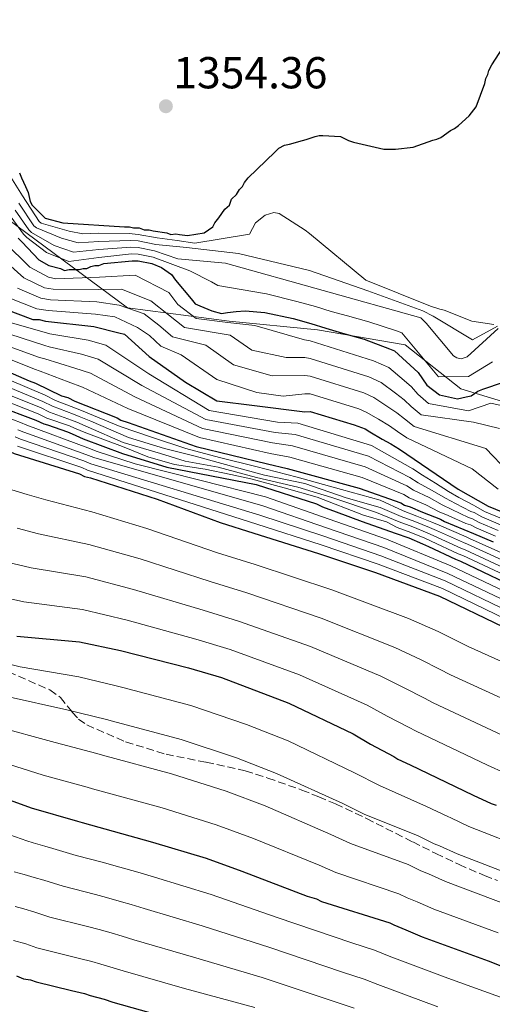
# Model space of a CAD drawing. Units: metres. Extents: x 583346 to 586778, y 4747444 to 4749800.
# Drawn here: x 584087 to 584193, y 4748233 to 4748454 of the extents above; entities that cross this region are included whole.
import ezdxf

# ---------------------------------------------------------------- set-up
doc = ezdxf.new("R2010")
doc.units = ezdxf.units.M
doc.header["$MEASUREMENT"] = 0
doc.linetypes.add('DGN Style 3', pattern=[2.435891, 1.739922, -0.695969])
for name, color, linetype, lineweight in [('Cota de punto acotado terreno', 7, 'Continuous', 0), ('Curva de nivel directora', 30, 'Continuous', 30), ('Curva de nivel intermedia', 30, 'Continuous', 0), ('Límite de municipio', 7, 'Continuous', 0), ('Punto acotado terreno (símbolo)', 7, 'Continuous', 0), ('Zona arbolada', 92, 'DGN Style 3', 0)]:
    doc.layers.add(name, color=color, linetype=linetype, lineweight=lineweight)
doc.styles.add('Style-Arial', font='arial.ttf')

# ---------------------------------------------------------------- blocks, each defined once
blk = doc.blocks.new('5PATER')
at = {"layer": 'Punto acotado terreno (símbolo)', "linetype": 'Continuous', "lineweight": 0}
h = blk.add_hatch(color=51, dxfattribs=at)
edge = h.paths.add_edge_path()
edge.add_ellipse((0, 0), major_axis=(-0.11, -0.111), ratio=0.999422, start_angle=0, end_angle=360)

msp = doc.modelspace()

# ---------------------------------------------------------------- linework, layer by layer
at = {"layer": 'Curva de nivel directora', "color": 30, "linetype": 'Continuous', "lineweight": 30, "flags": 128}
for points, elevation in [([(584087.31, 4748419.39), (584087.75, 4748418.29), (584088.63, 4748416.31), (584089.29, 4748415), (584089.73, 4748413.02), (584090.17, 4748412.14), (584093.03, 4748409.29), (584096.98, 4748408.19), (584110.82, 4748407.32), (584111.92, 4748407.32), (584112.79, 4748407.1), (584114.11, 4748407.1), (584115.21, 4748406.66), (584116.31, 4748406.66), (584117.19, 4748406.45), (584120.26, 4748406.01), (584121.14, 4748405.57), (584122.24, 4748405.79), (584123.12, 4748405.57), (584124.87, 4748405.35), (584128.61, 4748406.01), (584130.58, 4748407.33), (584131.02, 4748408.21), (584131.9, 4748409.31), (584133.22, 4748411.28), (584134.31, 4748412.16), (584134.75, 4748413.48), (584135.85, 4748414.58), (584136.51, 4748415.68), (584137.17, 4748416.34), (584137.6, 4748417.22), (584138.48, 4748418.31), (584144.41, 4748424.03), (584145.29, 4748424.91), (584146.6, 4748425.57), (584147.7, 4748425.79), (584150.56, 4748426.67), (584151.43, 4748426.89), (584153.41, 4748427.55), (584154.29, 4748427.77), (584155.17, 4748427.77), (584159.12, 4748427.55), (584160.88, 4748426.67), (584161.98, 4748426.23), (584168.78, 4748424.7), (584171.42, 4748424.7), (584175.37, 4748425.14), (584179.76, 4748426.68), (584180.64, 4748426.9), (584181.52, 4748427.34), (584183.71, 4748428.88), (584184.59, 4748429.32), (584185.47, 4748429.98), (584187.88, 4748432.17), (584189.42, 4748434.15), (584191.39, 4748439.42), (584191.61, 4748440.52), (584192.05, 4748441.4), (584192.27, 4748442.28), (584192.93, 4748443.6), (584200.61, 4748455.46)], 1350), ([(584087.04, 4748404.78), (584087.92, 4748403.91), (584091.65, 4748399.96), (584093.85, 4748398.64), (584096.48, 4748397.98), (584097.36, 4748397.54), (584098.46, 4748397.76), (584100.66, 4748397.76), (584101.53, 4748397.98), (584102.41, 4748397.98), (584103.29, 4748398.42), (584104.17, 4748398.64), (584105.05, 4748398.65), (584106.15, 4748399.08), (584112.51, 4748399.75), (584113.83, 4748399.75), (584116.91, 4748399.09), (584119.1, 4748398.21), (584121.3, 4748396.68), (584122.18, 4748395.36), (584125.69, 4748391.19), (584126.57, 4748390.09), (584127.67, 4748389.65), (584130.31, 4748388.56), (584132.5, 4748387.9), (584133.82, 4748388.12), (584135.8, 4748388.34), (584137.77, 4748388.56), (584142.17, 4748388.12), (584148.53, 4748386.81), (584152.49, 4748385.71), (584155.78, 4748384.62), (584159.52, 4748383.52), (584164.35, 4748382.21), (584170.06, 4748380.01), (584171.16, 4748379.57), (584176.43, 4748374.75), (584178.41, 4748371.89), (584181.26, 4748369.7), (584185.22, 4748368.82), (584187.19, 4748369.26), (584188.29, 4748369.48), (584189.83, 4748370.58), (584190.93, 4748371.02), (584195.54, 4748372.56)], 1325), ([(584084.18, 4748388.87), (584090.31, 4748386.6), (584091.71, 4748386.6), (584093.11, 4748386.25), (584103.97, 4748385.03), (584109.57, 4748383.63), (584110.8, 4748383.28), (584116.32, 4748378.29), (584124.42, 4748372.59), (584131.43, 4748368.41), (584139.88, 4748367.31), (584151.09, 4748365.96), (584152.32, 4748365.97), (584162.13, 4748362.99), (584164.58, 4748362.12), (584165.63, 4748361.42), (584168.43, 4748359.84), (584170.36, 4748358.79), (584172.29, 4748357.57), (584185.43, 4748348.64), (584192.08, 4748344.79), (584200.32, 4748341.47)], 1300), ([(584079.88, 4748377.04), (584089.52, 4748372.84), (584090.92, 4748372.31), (584096.7, 4748369.51), (584098.1, 4748369.16), (584099.68, 4748368.29), (584109.14, 4748364.62), (584110.01, 4748364.09), (584111.59, 4748363.57), (584126.83, 4748358.14), (584142.77, 4748354.3), (584147.15, 4748353.25), (584163.26, 4748348.88), (584172.55, 4748345.56), (584173.42, 4748345.03), (584174.65, 4748344.68), (584177.45, 4748343.46), (584181.48, 4748341.88), (584182.36, 4748341.36), (584188.84, 4748338.74), (584193.22, 4748336.81)], 1275), ([(584030.26, 4748376.41), (584044.21, 4748372.74), (584058.92, 4748366.82), (584073.09, 4748361.55), (584080.34, 4748358.81), (584085.17, 4748357.06), (584086.16, 4748356.62), (584100.77, 4748352.02), (584101.86, 4748351.47), (584103.18, 4748351.14), (584118.12, 4748346.42), (584132.17, 4748341.16), (584139.75, 4748338.75), (584154.14, 4748334.26), (584166.88, 4748329.98), (584181.26, 4748324.72), (584195.43, 4748317.81)], 1225), ([(584082.2, 4748367.38), (584090.99, 4748364.09), (584092.74, 4748363.21), (584093.62, 4748362.99), (584098.02, 4748361.46), (584099.11, 4748361.02), (584101.53, 4748359.92), (584110.32, 4748356.63), (584120.27, 4748353.56), (584140.27, 4748349.66), (584153.74, 4748345.32), (584155.05, 4748344.67), (584158.09, 4748343.58), (584163.96, 4748341.41), (584171.35, 4748338.81), (584174.4, 4748337.72), (584177.44, 4748336.42), (584178.74, 4748335.77), (584184.83, 4748332.95), (584185.92, 4748332.51), (584200.92, 4748325.35)], 1250), ([(584086.71, 4748315.77), (584100.77, 4748314.46), (584109.88, 4748312.49), (584125.14, 4748308.65), (584132.5, 4748306.46), (584147.55, 4748300.76), (584161.94, 4748293.85), (584165.78, 4748291.55), (584171.05, 4748288.8), (584171.93, 4748288.25), (584174.67, 4748286.94), (584188.73, 4748280.14), (584192.8, 4748278.27), (584193.89, 4748277.94)], 1200), ([(583995.38, 4748305.73), (584007.25, 4748304.19), (584022.29, 4748301.89), (584023.17, 4748301.34), (584038.44, 4748296.51), (584053.59, 4748292.13), (584061.94, 4748288.62), (584075.78, 4748282.48), (584089.94, 4748277.33), (584100.27, 4748274.37), (584101.36, 4748274.04), (584117.07, 4748269.66), (584129.04, 4748266.04), (584137.05, 4748263.19), (584151.66, 4748257.59), (584153.75, 4748256.94), (584154.85, 4748256.39), (584170.11, 4748251.57), (584170.99, 4748251.13), (584173.73, 4748250.03), (584177.36, 4748248.49), (584192.08, 4748243.12), (584196.8, 4748241.26)], 1175), ([(584086.68, 4748239.74), (584088.22, 4748239.08), (584089.76, 4748238.86), (584091.08, 4748238.42), (584098.98, 4748236.45), (584101.84, 4748235.79), (584103.16, 4748235.36), (584106.23, 4748234.48), (584108.21, 4748233.82), (584122.27, 4748229.88)], 1150)]:
    msp.add_lwpolyline(points, dxfattribs=dict(at, elevation=elevation))
at = {"layer": 'Curva de nivel intermedia', "color": 30, "linetype": 'Continuous', "lineweight": 0, "flags": 128}
for points, elevation in [([(584083.9, 4748420.8), (584088.02, 4748414.24), (584091.74, 4748408.48), (584092.17, 4748408.17), (584098.45, 4748406.38), (584101.48, 4748405.78), (584105.04, 4748405.88), (584111.88, 4748405.81), (584113.83, 4748405.63), (584118.13, 4748404.83), (584122.6, 4748404.23), (584126.54, 4748403.63), (584138.78, 4748405.71), (584140.09, 4748408.21), (584142.26, 4748409.95), (584144.21, 4748410.5), (584145.41, 4748410.28), (584151.17, 4748406.59)], 1345), ([(584087.17, 4748412.65), (584090.56, 4748407.56), (584091.11, 4748407.1), (584096.75, 4748404.78), (584100.45, 4748403.72), (584105.04, 4748404.07), (584112.04, 4748404.29), (584113.83, 4748404.16), (584117.83, 4748403.4), (584124.67, 4748402.7), (584136.26, 4748401.39), (584152.16, 4748397.57), (584165.19, 4748393.03), (584177.49, 4748388.5), (584179.81, 4748387.3), (584188.58, 4748382.01), (584194.19, 4748385.1)], 1340), ([(584086.32, 4748411.05), (584089.39, 4748406.63), (584090.04, 4748406.04), (584095.05, 4748403.17), (584099.42, 4748401.66), (584105.04, 4748402.26), (584112.2, 4748402.78), (584113.83, 4748402.69), (584117.52, 4748401.96), (584122.72, 4748400.16), (584133.36, 4748399.21), (584177.05, 4748386.93), (584178.24, 4748385.74), (584184.33, 4748378.46), (584185.09, 4748378.02), (584186.07, 4748377.81), (584187.38, 4748378.24), (584194.33, 4748384.55)], 1335), ([(584085.47, 4748409.45), (584088.21, 4748405.71), (584088.98, 4748404.97), (584093.35, 4748401.56), (584098.39, 4748399.6), (584105.05, 4748400.45), (584112.36, 4748401.26), (584113.83, 4748401.22), (584117.21, 4748400.53), (584125.38, 4748397.5), (584130.22, 4748395), (584131.67, 4748394.17), (584142.58, 4748392.31), (584149.33, 4748390.65), (584153.53, 4748389.48), (584157.04, 4748388.41), (584160.65, 4748387.37), (584165.4, 4748386.06), (584171.6, 4748384.02), (584172.77, 4748383.63), (584181.01, 4748373.73), (584187.7, 4748373.85), (584193.08, 4748377.08)], 1330), ([(584151.17, 4748406.59), (584152.15, 4748405.83), (584164.76, 4748395.4), (584179.22, 4748389.54), (584181.28, 4748388.89), (584182.26, 4748388.67), (584188.46, 4748386.18), (584193.36, 4748385.49)], 1345), ([(584197.72, 4748366.74), (584192.67, 4748367.85), (584187.73, 4748366.17), (584178.79, 4748367.8), (584176.39, 4748369.86), (584175, 4748371.53), (584173.31, 4748372.96), (584169.87, 4748375.87), (584166.48, 4748377.37), (584152.3, 4748381.81), (584151.08, 4748382.07), (584139.94, 4748385.25), (584133.9, 4748385.93), (584126.85, 4748386.83), (584122.71, 4748389.92), (584120.71, 4748392.66), (584113.15, 4748396.5), (584105.21, 4748396.07), (584095.47, 4748395.72), (584093.82, 4748396.06), (584089.65, 4748398.27), (584083.98, 4748403.9)], 1320), ([(584194.65, 4748362.22), (584188.79, 4748363.61), (584177.16, 4748365.24), (584174.88, 4748367.09), (584173.36, 4748368.61), (584171.39, 4748370.07), (584168.2, 4748372.52), (584165.39, 4748373.78), (584152.31, 4748377.85), (584151.09, 4748378.05), (584146.95, 4748378.1), (584139.26, 4748379.75), (584134.45, 4748383.05), (584124.19, 4748384.76), (584120.61, 4748387.6), (584116.72, 4748390.73), (584110.13, 4748393.34), (584104.9, 4748393.31), (584094.88, 4748393.35), (584092.94, 4748393.7), (584088.28, 4748395.92), (584082.45, 4748401.06)], 1315), ([(584196.54, 4748352.5), (584191.57, 4748357.69), (584175.54, 4748362.68), (584173.38, 4748364.33), (584171.72, 4748365.68), (584169.47, 4748367.19), (584166.53, 4748369.17), (584164.31, 4748370.18), (584152.31, 4748373.89), (584151.09, 4748374.02), (584143.79, 4748373.98), (584135.14, 4748376.45), (584128.96, 4748380.85), (584121.54, 4748382.69), (584118.51, 4748385.29), (584115.21, 4748387.84), (584109.58, 4748389.76), (584104.59, 4748390.55), (584094.29, 4748390.99), (584092.06, 4748391.33), (584086.91, 4748393.57)], 1310), ([(584085.55, 4748391.22), (584091.19, 4748388.97), (584093.7, 4748388.62), (584104.28, 4748387.79), (584108.62, 4748387.15), (584113.7, 4748384.82), (584116.41, 4748382.97), (584118.89, 4748380.62), (584123.47, 4748378.66), (584131.43, 4748373.15), (584140.36, 4748370.27), (584146.27, 4748369.44), (584151.09, 4748369.99), (584152.31, 4748369.93), (584163.22, 4748366.59), (584164.85, 4748365.82), (584167.55, 4748364.3), (584170.07, 4748362.76), (584171.87, 4748361.56), (584173.91, 4748360.13), (584188.5, 4748353.17), (584194.31, 4748348.65)], 1305), ([(584083.44, 4748386.46), (584094.11, 4748383.38), (584095, 4748383.2), (584102.71, 4748381.93), (584106.66, 4748380.87), (584116.21, 4748374.43), (584129.7, 4748366.21), (584145.02, 4748363.63), (584149.58, 4748363.42), (584166.02, 4748358.43), (584175.27, 4748353.17), (584177.43, 4748351.72), (584180.31, 4748350), (584183.27, 4748348.11), (584185.58, 4748346.74), (584188.81, 4748345.01), (584189.36, 4748344.77), (584191.29, 4748343.66), (584195.46, 4748341.93)], 1295), ([(584082.55, 4748384.1), (584092.96, 4748380.74), (584093.98, 4748380.48), (584101.21, 4748378.82), (584104.92, 4748377.73), (584114.66, 4748371.85), (584128.98, 4748364.19), (584144.46, 4748361.3), (584148.97, 4748360.88), (584165.33, 4748356.04), (584174.59, 4748351.27), (584176.43, 4748350.05), (584179.6, 4748348.36), (584182.56, 4748346.6), (584184.78, 4748345.4), (584188.25, 4748343.66), (584188.97, 4748343.39), (584190.68, 4748342.43), (584194.9, 4748340.65)], 1290), ([(584081.66, 4748381.75), (584091.81, 4748378.11), (584092.96, 4748377.76), (584099.7, 4748375.72), (584103.17, 4748374.58), (584113.11, 4748369.26), (584128.26, 4748362.18), (584143.89, 4748358.96), (584148.36, 4748358.34), (584164.64, 4748353.65), (584173.91, 4748349.37), (584175.43, 4748348.38), (584178.88, 4748346.73), (584181.85, 4748345.09), (584183.97, 4748344.05), (584187.68, 4748342.31), (584188.57, 4748342.01), (584190.07, 4748341.2), (584194.34, 4748339.37)], 1285), ([(584080.77, 4748379.39), (584090.66, 4748375.47), (584091.94, 4748375.04), (584098.2, 4748372.62), (584101.42, 4748371.43), (584111.56, 4748366.68), (584127.55, 4748360.16), (584143.33, 4748356.63), (584147.76, 4748355.79), (584163.95, 4748351.27), (584173.23, 4748347.46), (584174.43, 4748346.7), (584178.17, 4748345.09), (584181.14, 4748343.57), (584183.16, 4748342.71), (584187.12, 4748340.96), (584188.18, 4748340.64), (584189.45, 4748339.97), (584193.78, 4748338.09)], 1280), ([(584085.04, 4748373.06), (584093.06, 4748369.64), (584095.39, 4748368.5), (584099.85, 4748366.72), (584101.19, 4748366.2), (584103.89, 4748365.12), (584109.81, 4748362.62), (584117.05, 4748360.21), (584124.49, 4748357.7), (584132.03, 4748355.69), (584140.18, 4748353.69), (584149.43, 4748351.28), (584159.28, 4748348.57), (584167.93, 4748346.16), (584173.1, 4748343.76), (584176.14, 4748342.62), (584179.5, 4748341.25), (584181.13, 4748340.54), (584187.15, 4748337.94), (584187.95, 4748337.61), (584203.44, 4748330.62)], 1270), ([(584084.33, 4748371.64), (584092.54, 4748368.25), (584094.73, 4748367.18), (584099.39, 4748365.41), (584100.67, 4748364.91), (584103.3, 4748363.82), (584111.72, 4748360.21), (584119.77, 4748357.7), (584126.6, 4748355.99), (584135.55, 4748353.58), (584142.09, 4748351.78), (584151.14, 4748349.87), (584160.39, 4748346.66), (584167.93, 4748344.55), (584172.66, 4748342.52), (584175.7, 4748341.39), (584178.99, 4748340.04), (584180.53, 4748339.35), (584186.57, 4748336.69), (584187.45, 4748336.34), (584202.81, 4748329.3)], 1265), ([(584082.91, 4748368.8), (584091.51, 4748365.48), (584093.4, 4748364.54), (584098.48, 4748362.77), (584099.63, 4748362.31), (584102.12, 4748361.22), (584110.32, 4748358.2), (584116.05, 4748355.89), (584121.98, 4748354.18), (584128.82, 4748353.08), (584134.55, 4748351.87), (584139.07, 4748350.97), (584146.51, 4748348.96), (584153.85, 4748346.86), (584164.21, 4748342.84), (584169.34, 4748341.33), (584171.79, 4748340.05), (584174.83, 4748338.95), (584177.96, 4748337.63), (584179.34, 4748336.96), (584185.41, 4748334.19), (584186.43, 4748333.79), (584201.55, 4748326.67)], 1255), ([(584083.62, 4748370.22), (584092.02, 4748366.86), (584094.06, 4748365.86), (584098.94, 4748364.09), (584100.15, 4748363.61), (584102.71, 4748362.52), (584110.52, 4748359.1), (584118.86, 4748356.59), (584124.39, 4748354.89), (584131.73, 4748353.58), (584140.28, 4748351.27), (584149.53, 4748349.07), (584157.17, 4748346.76), (584167.12, 4748343.44), (584172.22, 4748341.28), (584175.27, 4748340.17), (584178.47, 4748338.83), (584179.94, 4748338.16), (584185.99, 4748335.44), (584186.94, 4748335.06), (584202.18, 4748327.99)], 1260), ([(584082.79, 4748365.3), (584087.53, 4748363.54), (584088.98, 4748362.98), (584102.61, 4748357.88), (584104.67, 4748357.08), (584113.19, 4748354.32), (584127.61, 4748350.62), (584142.36, 4748346.93), (584156.53, 4748341.93), (584169.37, 4748337.42), (584183.74, 4748331.48), (584198.65, 4748324.4)], 1245), ([(584086.94, 4748361.92), (584088.28, 4748361.39), (584102.15, 4748356.41), (584103.97, 4748355.68), (584141.7, 4748344.88), (584155.93, 4748340.01), (584168.75, 4748335.56), (584183.12, 4748329.79), (584197.84, 4748322.75)], 1240), ([(584086.35, 4748360.3), (584087.57, 4748359.8), (584101.69, 4748354.95), (584103.26, 4748354.27), (584141.05, 4748342.84), (584155.33, 4748338.09), (584168.13, 4748333.7), (584182.5, 4748328.1), (584197.04, 4748321.1)], 1235), ([(584086.86, 4748358.21), (584101.23, 4748353.48), (584102.56, 4748352.87), (584140.4, 4748340.79), (584154.74, 4748336.17), (584167.5, 4748331.84), (584181.88, 4748326.41), (584196.23, 4748319.45)], 1230), ([(584085.63, 4748348.48), (584089.07, 4748347.43), (584093.19, 4748346.27), (584103.48, 4748343.56), (584115.8, 4748339.85), (584131.61, 4748334.39), (584140.04, 4748331.75), (584157.15, 4748326.1), (584174.33, 4748319.66), (584180.89, 4748316.75), (584184.62, 4748314.9), (584187.64, 4748313.4), (584201.75, 4748307.06)], 1220), ([(584086.81, 4748339.87), (584091.57, 4748338.64), (584102.8, 4748336.28), (584114.32, 4748333.01), (584129.99, 4748327.96), (584138.15, 4748325.43), (584154.75, 4748319.77), (584171.23, 4748313.21), (584177.11, 4748310.45), (584181.23, 4748308.37), (584183.71, 4748307.12), (584198.5, 4748300.33)], 1215), ([(584084.54, 4748332.31), (584089.95, 4748331.02), (584102.12, 4748329.01), (584112.84, 4748326.17), (584128.38, 4748321.52), (584136.27, 4748319.1), (584152.35, 4748313.43), (584168.13, 4748306.76), (584173.33, 4748304.15), (584177.84, 4748301.85), (584179.78, 4748300.83), (584195.24, 4748293.6)], 1210), ([(584082.28, 4748324.75), (584088.33, 4748323.39), (584101.44, 4748321.73), (584111.36, 4748319.33), (584126.76, 4748315.09), (584134.39, 4748312.78), (584149.95, 4748307.09), (584165.03, 4748300.3), (584169.56, 4748297.85), (584174.44, 4748295.33), (584175.86, 4748294.54), (584191.99, 4748286.87), (584195.92, 4748285.09)], 1205), ([(584072.07, 4748312.71), (584087.47, 4748308.84), (584100.59, 4748306.6), (584108.94, 4748304.62), (584110.41, 4748304.24), (584125.6, 4748300.24), (584138.09, 4748296), (584147.41, 4748292.3), (584162.23, 4748285.19), (584167.79, 4748282.33), (584178.35, 4748277.64), (584183.09, 4748275.35), (584183.74, 4748275.08), (584187.82, 4748273.18), (584201.12, 4748267.9)], 1195), ([(584084.55, 4748302.25), (584097.93, 4748299.28), (584106.77, 4748297.06), (584108.15, 4748296.69), (584123.47, 4748292.59), (584135.83, 4748288.51), (584144.82, 4748285.02), (584159.58, 4748278.29), (584164.56, 4748275.84), (584176.29, 4748271.12), (584180.06, 4748269.29), (584181.24, 4748268.82), (584185.21, 4748267.01), (584198.86, 4748261.71)], 1190), ([(584081.62, 4748295.66), (584095.27, 4748291.96), (584104.6, 4748289.49), (584105.89, 4748289.14), (584121.34, 4748284.95), (584133.56, 4748281.02), (584142.23, 4748277.74), (584156.94, 4748271.39), (584161.32, 4748269.36), (584174.23, 4748264.61), (584177.04, 4748263.24), (584178.74, 4748262.56), (584182.59, 4748260.84), (584196.6, 4748255.51)], 1185), ([(584078.7, 4748289.07), (584092.61, 4748284.65), (584102.43, 4748281.93), (584103.63, 4748281.59), (584119.2, 4748277.3), (584131.3, 4748273.53), (584139.64, 4748270.47), (584154.3, 4748264.49), (584158.08, 4748262.87), (584172.17, 4748258.09), (584174.01, 4748257.18), (584176.24, 4748256.29), (584179.97, 4748254.67), (584194.34, 4748249.32)], 1180), ([(584082.57, 4748272.17), (584088.93, 4748269.92), (584090.41, 4748269.5), (584092.96, 4748268.76), (584094.81, 4748268.23), (584100.03, 4748266.68), (584106.12, 4748265.06), (584108.43, 4748264.44), (584112.47, 4748263.3), (584114.31, 4748262.79), (584117.51, 4748261.82), (584130.14, 4748257.93), (584144.91, 4748252.82), (584161.62, 4748247.09), (584166.67, 4748245.46), (584169.99, 4748244.15), (584183.12, 4748239.19), (584196.52, 4748234.4)], 1170), ([(584086.12, 4748263.03), (584088.38, 4748262.39), (584090.62, 4748261.72), (584092.78, 4748261.11), (584097.08, 4748259.78), (584104.34, 4748257.91), (584106.78, 4748257.28), (584110.14, 4748256.32), (584112.29, 4748255.71), (584115.19, 4748254.82), (584128.17, 4748250.92), (584143.26, 4748246.1), (584159.53, 4748240.59), (584164.41, 4748238.99), (584167.45, 4748237.79), (584180.86, 4748232.8)], 1165), ([(584086.35, 4748255.28), (584088.29, 4748254.69), (584090.75, 4748253.98), (584094.13, 4748252.88), (584102.55, 4748250.76), (584105.14, 4748250.12), (584107.81, 4748249.33), (584110.27, 4748248.63), (584112.86, 4748247.82), (584126.2, 4748243.9), (584141.61, 4748239.38), (584157.43, 4748234.1), (584162.15, 4748232.52)], 1160), ([(584085.95, 4748247.65), (584088.72, 4748246.86), (584091.17, 4748245.98), (584100.77, 4748243.6), (584103.49, 4748242.96), (584105.48, 4748242.34), (584108.25, 4748241.56), (584110.53, 4748240.82), (584124.23, 4748236.89), (584139.95, 4748232.65)], 1155)]:
    msp.add_lwpolyline(points, dxfattribs=dict(at, elevation=elevation))
at = {"layer": 'Límite de municipio', "color": 7, "linetype": 'Continuous', "lineweight": 0}
msp.add_polyline3d([(583892.17, 4748480.46, 1366.57), (583904.05, 4748479.12, 1367), (583917.99, 4748476.96, 1366.01), (583932.75, 4748466.82, 1353.02), (583950.47, 4748458.82, 1335.17), (583972.06, 4748449.56, 1325.44), (583999.82, 4748442.06, 1341.86), (584025.2, 4748429.89, 1323.72), (584055.22, 4748419.67, 1325.5), (584082.66, 4748410.5, 1328.01), (584111.44, 4748389.16, 1310.05), (584134.19, 4748386.19, 1320.55), (584153.98, 4748384.24, 1323.77), (584173.57, 4748380.89, 1328.52), (584186.02, 4748371.05, 1327.21), (584202.88, 4748365.94, 1325.19)], dxfattribs=at)
at = {"layer": 'Zona arbolada', "color": 92, "linetype": 'DGN Style 3', "lineweight": 0}
msp.add_polyline3d([(584084.87, 4748307.76, 1195.05), (584094.11, 4748303.71, 1195.22), (584096.46, 4748302.03, 1194.26), (584099.09, 4748298.74, 1191.56), (584100.53, 4748297.16, 1190.46), (584102.35, 4748295.88, 1190.01), (584111.05, 4748292.1, 1190.39), (584120.08, 4748289.3, 1190.84), (584129.08, 4748287.51, 1190.95), (584137.8, 4748285.6, 1190.84), (584142.88, 4748283.99, 1189.78), (584150.45, 4748281.3, 1186.38), (584154.22, 4748279.8, 1184.83), (584157.99, 4748278.19, 1183.96), (584164.9, 4748274.94, 1184.32), (584175.24, 4748269.7, 1186.89), (584180.42, 4748267.09, 1188.01), (584185.61, 4748264.61, 1188.34), (584191.29, 4748262.16, 1186.97), (584194.19, 4748261.06, 1186.2)], dxfattribs=at)
msp.add_polyline3d([(584084.87, 4748307.76, 1195.05), (584094.11, 4748303.71, 1195.22), (584096.46, 4748302.03, 1194.26), (584099.09, 4748298.74, 1191.56), (584100.53, 4748297.16, 1190.46), (584102.35, 4748295.88, 1190.01), (584111.05, 4748292.1, 1190.39), (584120.08, 4748289.3, 1190.84), (584129.08, 4748287.51, 1190.95), (584137.8, 4748285.6, 1190.84), (584142.88, 4748283.99, 1189.78), (584150.45, 4748281.3, 1186.38), (584154.22, 4748279.8, 1184.83), (584157.99, 4748278.19, 1183.96), (584164.9, 4748274.94, 1184.32), (584175.24, 4748269.7, 1186.89), (584180.42, 4748267.09, 1188.01), (584185.61, 4748264.61, 1188.34), (584191.29, 4748262.16, 1186.97), (584194.19, 4748261.06, 1186.2)], dxfattribs=at)

# ---------------------------------------------------------------- block references
at = {"layer": 'Punto acotado terreno (símbolo)', "color": 7, "linetype": 'Continuous', "lineweight": 0, "xscale": 10, "yscale": 10, "zscale": 10}
msp.add_blockref('5PATER', (584120.05, 4748434.3, 1354.36), dxfattribs=at)

# ---------------------------------------------------------------- texts
at = {"layer": 'Cota de punto acotado terreno', "color": 7, "linetype": 'Continuous', "lineweight": 0, "style": 'Style-Arial'}
msp.add_text('1354.36', height=7, dxfattribs=at).set_placement((584121.71, 4748438.3, 1354.36))

doc.saveas('drawing.dxf')
